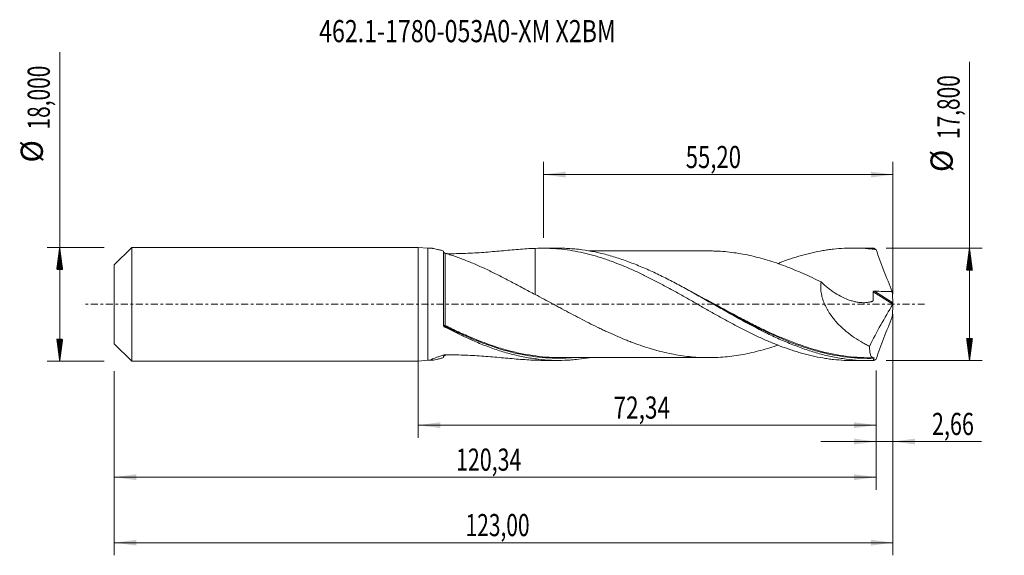
# Model space of a CAD drawing. Units: millimetres. Extents: x -63 to 93, y -40 to 45.
import ezdxf

# ---------------------------------------------------------------- set-up
doc = ezdxf.new("R2010")
doc.units = ezdxf.units.MM
doc.linetypes.add('CENTER', pattern=[47.5, 22, -8.5, 8.5, -8.5])
for name, color, linetype in [('1', 4, 'Continuous'), ('2', 7, 'Continuous'), ('SK1', 4, 'Continuous'), ('SK2', 7, 'Continuous'), ('SK4', 2, 'CENTER'), ('SK6', 5, 'Continuous')]:
    doc.layers.add(name, color=color, linetype=linetype)
doc.styles.add('iso_b_vert', font='simplex.shx')
doc.dimstyles.get("Standard").update_dxf_attribs({"dimtxt": 0.18, "dimasz": 0.18, "dimexe": 0.18, "dimexo": 0.0625, "dimgap": 0.09, "dimtad": 1, "dimzin": 0, "dimdsep": 52, "dimtxsty": 'Standard', "dimcen": 0.09, "dimadec": 0, "dimazin": 0, "dimtfac": 1, "dimtdec": 4, "dimtofl": 0, "dimtmove": 0, "dimatfit": 3, "dimfxl": 1, "dimtolj": 1, "dimtzin": 0, "dimarcsym": 0})

# ---------------------------------------------------------------- blocks, each defined once
blk = doc.blocks.new('_U0')
at = {"layer": 'SK2', "lineweight": 13}
for p, q in [((0, -1.5875), (0, -21.113398)), ((72.3405, -10.4875), (72.3405, -21.113398)), ((0, -19.113398), (72.3405, -19.113398))]:
    blk.add_line(p, q, dxfattribs=at)
at = {"layer": 'SK2', "lineweight": 18}
for points in [[(0, -19.113398), (3.499998, -18.652615), (3.500002, -19.574182)], [(72.3405, -19.113398), (68.840502, -19.574182), (68.840498, -18.652615)]]:
    blk.add_solid(points, dxfattribs=at)
at = {"layer": 'SK2', "lineweight": 13, "insert": (30.848685, -18.080765), "char_height": 3.5, "attachment_point": 7, "line_spacing_factor": 1.084337, "style": 'iso_b_vert'}
blk.add_mtext('\\W0.7495;72,34', dxfattribs=at)
blk = doc.blocks.new('_U1')
at = {"layer": 'SK2', "lineweight": 13}
for p, q in [((75, -1.5875), (75, -39.692985)), ((-48, -10.5875), (-48, -39.692985)), ((-48, -37.692985), (75, -37.692985))]:
    blk.add_line(p, q, dxfattribs=at)
at = {"layer": 'SK2', "lineweight": 18}
for points in [[(-48, -37.692985), (-44.500002, -37.232202), (-44.499998, -38.153769)], [(75, -37.692985), (71.500002, -38.153769), (71.499998, -37.232202)]]:
    blk.add_solid(points, dxfattribs=at)
at = {"layer": 'SK2', "lineweight": 13, "insert": (7.492401, -36.660352), "char_height": 3.5, "attachment_point": 7, "line_spacing_factor": 1.084337, "style": 'iso_b_vert'}
blk.add_mtext('\\W0.6930;123,00', dxfattribs=at)
blk = doc.blocks.new('_U2')
at = {"layer": 'SK2', "lineweight": 13}
for p, q in [((19.8, 10.4875), (19.8, 22.509119)), ((75, 1.5875), (75, 22.509119)), ((19.8, 20.509119), (75, 20.509119))]:
    blk.add_line(p, q, dxfattribs=at)
at = {"layer": 'SK2', "lineweight": 18}
for points in [[(19.8, 20.509119), (23.299998, 20.969903), (23.300002, 20.048335)], [(75, 20.509119), (71.500002, 20.048335), (71.499998, 20.969903)]]:
    blk.add_solid(points, dxfattribs=at)
at = {"layer": 'SK2', "lineweight": 13, "insert": (42.262701, 21.541753), "char_height": 3.5, "attachment_point": 7, "line_spacing_factor": 1.084337, "style": 'iso_b_vert'}
blk.add_mtext('\\W0.7317;55,20', dxfattribs=at)
blk = doc.blocks.new('_U3')
at = {"layer": 'SK2', "lineweight": 13}
for p, q in [((75, -1.5875), (75, -23.702503)), ((72.3405, -10.4875), (72.3405, -23.702503)), ((63.5905, -21.702503), (88.996491, -21.702503))]:
    blk.add_line(p, q, dxfattribs=at)
at = {"layer": 'SK2', "lineweight": 18}
for points in [[(72.3405, -21.702503), (68.840502, -22.163287), (68.840498, -21.241719)], [(75, -21.702503), (78.499998, -21.241719), (78.500002, -22.163287)]]:
    blk.add_solid(points, dxfattribs=at)
at = {"layer": 'SK2', "lineweight": 13, "insert": (81.15186, -20.66987), "char_height": 3.5, "attachment_point": 7, "line_spacing_factor": 1.084337, "style": 'iso_b_vert'}
blk.add_mtext('\\W0.7150;2,66', dxfattribs=at)
blk = doc.blocks.new('_U4')
at = {"layer": 'SK2', "lineweight": 13}
for p, q in [((-48, -10.5875), (-48, -29.343428)), ((72.3405, -10.4875), (72.3405, -29.343428)), ((-48, -27.343428), (72.3405, -27.343428))]:
    blk.add_line(p, q, dxfattribs=at)
at = {"layer": 'SK2', "lineweight": 18}
for points in [[(-48, -27.343428), (-44.500002, -26.882645), (-44.499998, -27.804212)], [(72.3405, -27.343428), (68.840502, -27.804212), (68.840498, -26.882645)]]:
    blk.add_solid(points, dxfattribs=at)
at = {"layer": 'SK2', "lineweight": 13, "insert": (5.978385, -26.310795), "char_height": 3.5, "attachment_point": 7, "line_spacing_factor": 1.084337, "style": 'iso_b_vert'}
blk.add_mtext('\\W0.7079;120,34', dxfattribs=at)

msp = doc.modelspace()

# ---------------------------------------------------------------- hatches: boundary and pattern name
at = {"layer": '2', "lineweight": 13}
h = msp.add_hatch(dxfattribs=at)
h.set_pattern_fill('ANSI31', color=256, scale=0.0062, style=0)
h.paths.add_polyline_path([(87.083, 8.9), (87.544, 5.4), (86.623, 5.4)])
h = msp.add_hatch(dxfattribs=at)
h.set_pattern_fill('ANSI31', color=256, scale=0.0062, style=0)
h.paths.add_polyline_path([(87.083, -8.9), (86.623, -5.4), (87.544, -5.4)])
at = {"layer": 'SK2', "lineweight": 13}
h = msp.add_hatch(dxfattribs=at)
h.set_pattern_fill('ANSI31', color=256, scale=0.0062, style=0)
h.paths.add_polyline_path([(-56.625, 9), (-56.164, 5.5), (-57.086, 5.5)])
h = msp.add_hatch(dxfattribs=at)
h.set_pattern_fill('ANSI31', color=256, scale=0.0062, style=0)
h.paths.add_polyline_path([(-56.625, -9), (-57.086, -5.5), (-56.164, -5.5)])

# ---------------------------------------------------------------- linework, layer by layer
at = {"layer": '1', "lineweight": 18}
for p, q in [((0, -9), (0, 9)), ((1.5, 8.856), (0, 9)), ((1.5, 8.856), (1.5, -8.856)), ((2.112, 8.856), (1.5, 8.856)), ((4, -3.371), (4, 8.425)), ((22.154, 8.869), (19.641, 8.867)), ((71.155, 8.899), (68.636, 8.898)), ((0, -9), (1.5, -8.856)), ((1.5, -8.856), (2.112, -8.856)), ((19.641, -8.867), (22.155, -8.869)), ((68.636, -8.898), (71.155, -8.899))]:
    msp.add_line(p, q, dxfattribs=at)
at = {"layer": '1', "lineweight": 13}
for p, q in [((71.876, 1.952), (74.968, -0.005)), ((72.053, 2.079), (74.97, 0.233))]:
    msp.add_line(p, q, dxfattribs=at)
for centre, major_axis, ratio, start_param, end_param in [((4.178, -3.361), (-0.0271, -0.0962), 0.56727, -1.7747134, -0.4443031), ((4.25, -3.389), (0.0448, 0.0894), 0.190005, 1.2063728, 2.7684562)]:
    msp.add_ellipse(centre, major_axis=major_axis, ratio=ratio, start_param=start_param, end_param=end_param, dxfattribs=at)
at = {"layer": '1', "lineweight": 18}
for points, knots in [([(4, 8.425), (3.829, 8.475), (3.662, 8.523), (3.418, 8.589), (3.338, 8.611), (3.182, 8.651), (3.106, 8.67), (2.885, 8.725), (2.746, 8.756), (2.493, 8.808), (2.378, 8.829), (2.213, 8.851), (2.154, 8.856), (2.108, 8.856)], [0, 0, 0, 0, 0.2111417, 0.2111417, 0.3167125, 0.3167125, 0.4222833, 0.4222833, 0.633425, 0.633425, 0.8445666, 0.8445666, 1, 1, 1, 1]), ([(4.251, 8.076), (4.237, 8.08), (4.223, 8.085), (4.193, 8.097), (4.177, 8.104), (4.144, 8.121), (4.128, 8.131), (4.095, 8.154), (4.08, 8.166), (4.053, 8.191), (4.042, 8.204), (4.025, 8.227), (4.019, 8.238), (4.004, 8.269), (4, 8.287), (4, 8.303)], [0, 0, 0, 0, 0.125, 0.125, 0.25, 0.25, 0.375, 0.375, 0.5, 0.5, 0.625, 0.625, 0.75, 0.75, 1, 1, 1, 1]), ([(18.47, 1.558), (17.838, 1.88), (17.213, 2.209), (15.971, 2.869), (15.355, 3.2), (14.125, 3.853), (13.515, 4.173), (12.607, 4.635), (12.305, 4.786), (11.703, 5.083), (11.403, 5.229), (10.504, 5.658), (9.908, 5.932), (9.017, 6.321), (8.721, 6.448), (8.131, 6.693), (7.837, 6.812), (7.252, 7.043), (6.961, 7.154), (6.389, 7.367), (6.107, 7.468), (5.554, 7.662), (5.283, 7.753), (4.754, 7.924), (4.497, 8.004), (4.251, 8.076)], [0, 0, 0, 0, 0.125, 0.125, 0.25, 0.25, 0.375, 0.375, 0.4375, 0.4375, 0.5, 0.5, 0.625, 0.625, 0.6875, 0.6875, 0.75, 0.75, 0.8125, 0.8125, 0.875, 0.875, 0.9375, 0.9375, 1, 1, 1, 1]), ([(4.457, 8.005), (4.505, 8.005), (4.553, 8.004), (5.084, 7.999), (5.567, 8), (6.531, 8.014), (7.012, 8.027), (7.972, 8.062), (8.452, 8.086), (9.407, 8.141), (9.881, 8.173), (11.291, 8.278), (12.216, 8.361), (14.041, 8.527), (14.941, 8.611), (16.719, 8.753), (17.598, 8.81), (18.47, 8.841)], [0, 0, 0, 0, 0.009852, 0.009852, 0.1088668, 0.1088668, 0.2078816, 0.2078816, 0.3068964, 0.3068964, 0.4059112, 0.4059112, 0.6039408, 0.6039408, 0.8019704, 0.8019704, 1, 1, 1, 1]), ([(18.47, 8.841), (19.036, 8.866), (19.6, 8.873), (20.444, 8.857), (20.725, 8.848), (21.286, 8.82), (21.566, 8.802), (22.405, 8.735), (22.964, 8.674), (24.082, 8.518), (24.64, 8.423), (25.758, 8.202), (26.319, 8.076), (27.16, 7.862), (27.441, 7.786), (28.003, 7.628), (28.285, 7.545), (28.851, 7.371), (29.134, 7.281), (29.7, 7.092), (29.982, 6.995), (30.827, 6.691), (31.389, 6.477), (32.229, 6.139), (32.509, 6.023), (33.068, 5.785), (33.347, 5.663), (34.185, 5.291), (34.744, 5.033), (35.582, 4.631), (35.861, 4.494), (36.42, 4.216), (36.7, 4.075), (37.54, 3.648), (38.102, 3.355), (38.946, 2.902), (39.228, 2.749), (39.793, 2.442), (40.077, 2.286), (40.642, 1.975), (40.925, 1.818), (41.487, 1.503), (41.768, 1.345), (42.609, 0.869), (43.169, 0.552), (44.008, 0.075), (44.288, -0.084), (44.846, -0.403), (45.124, -0.562), (45.962, -1.038), (46.521, -1.352), (47.36, -1.822), (47.639, -1.978), (48.199, -2.289), (48.48, -2.443), (49.323, -2.901), (49.886, -3.202), (50.734, -3.648), (51.017, -3.795), (51.582, -4.084), (51.864, -4.225), (52.426, -4.504), (52.707, -4.641), (53.268, -4.911), (53.547, -5.044), (54.386, -5.434), (54.946, -5.682), (56.063, -6.157), (56.62, -6.384), (57.737, -6.811), (58.297, -7.012), (59.137, -7.294), (59.417, -7.385), (59.979, -7.559), (60.261, -7.642), (60.825, -7.802), (61.108, -7.878), (61.674, -8.023), (61.956, -8.091), (62.801, -8.285), (63.363, -8.396), (64.204, -8.539), (64.484, -8.583), (65.043, -8.662), (65.322, -8.697), (66.16, -8.79), (66.718, -8.835), (67.556, -8.877), (67.835, -8.887), (68.284, -8.896), (68.455, -8.898), (68.626, -8.898)], [0, 0, 0, 0, 0.0335509, 0.0335509, 0.0503263, 0.0503263, 0.0671017, 0.0671017, 0.1006526, 0.1006526, 0.1342034, 0.1342034, 0.1677543, 0.1677543, 0.1845297, 0.1845297, 0.2013051, 0.2013051, 0.2180806, 0.2180806, 0.234856, 0.234856, 0.2684069, 0.2684069, 0.2851823, 0.2851823, 0.3019577, 0.3019577, 0.3355086, 0.3355086, 0.352284, 0.352284, 0.3690594, 0.3690594, 0.4026103, 0.4026103, 0.4193857, 0.4193857, 0.4361611, 0.4361611, 0.4529366, 0.4529366, 0.469712, 0.469712, 0.5032629, 0.5032629, 0.5200383, 0.5200383, 0.5368137, 0.5368137, 0.5703646, 0.5703646, 0.58714, 0.58714, 0.6039154, 0.6039154, 0.6374663, 0.6374663, 0.6542417, 0.6542417, 0.6710171, 0.6710171, 0.6877926, 0.6877926, 0.704568, 0.704568, 0.7381189, 0.7381189, 0.7716697, 0.7716697, 0.8052206, 0.8052206, 0.821996, 0.821996, 0.8387714, 0.8387714, 0.8555469, 0.8555469, 0.8723223, 0.8723223, 0.9058731, 0.9058731, 0.9226486, 0.9226486, 0.939424, 0.939424, 0.9729749, 0.9729749, 0.9897503, 0.9897503, 1, 1, 1, 1]), ([(18.47, 8.841), (18.47, 8.301), (18.47, 7.761), (18.47, 6.944), (18.47, 6.666), (18.47, 6.25), (18.47, 6.111), (18.47, 5.837), (18.47, 5.701), (18.47, 5.025), (18.47, 4.5), (18.47, 3.479), (18.47, 2.983), (18.47, 2.261), (18.47, 2.026), (18.47, 1.719), (18.47, 1.643), (18.47, 1.567)], [0, 0, 0, 0, 0.2090529, 0.2090529, 0.3168911, 0.3168911, 0.3708102, 0.3708102, 0.4247292, 0.4247292, 0.6404056, 0.6404056, 0.8560819, 0.8560819, 0.9639201, 0.9639201, 1, 1, 1, 1]), ([(71.854, -8.891), (71.501, -8.9), (71.148, -8.902), (70.442, -8.892), (70.089, -8.88), (69.03, -8.825), (68.326, -8.76), (66.917, -8.579), (66.212, -8.462), (65.153, -8.247), (64.8, -8.169), (64.094, -8.001), (63.742, -7.911), (62.685, -7.622), (61.981, -7.406), (60.571, -6.93), (59.863, -6.668), (58.453, -6.109), (57.748, -5.809), (56.339, -5.177), (55.634, -4.844), (53.514, -3.801), (52.108, -3.055), (50.344, -2.083), (49.99, -1.886), (49.284, -1.491), (48.931, -1.292), (47.873, -0.694), (47.169, -0.293), (46.112, 0.309), (45.759, 0.51), (45.053, 0.911), (44.699, 1.111), (43.64, 1.707), (42.936, 2.1), (41.526, 2.87), (40.821, 3.248), (39.762, 3.799), (39.408, 3.98), (38.702, 4.334), (38.35, 4.508), (37.292, 5.02), (36.588, 5.346), (35.177, 5.964), (34.469, 6.257), (33.058, 6.8), (32.354, 7.052), (31.296, 7.395), (30.944, 7.504), (30.238, 7.71), (29.884, 7.808), (28.117, 8.265), (26.711, 8.531), (24.945, 8.731), (24.592, 8.764), (23.885, 8.817), (23.532, 8.837), (22.837, 8.863), (22.495, 8.869), (22.153, 8.869)], [0, 0, 0, 0, 0.0212897, 0.0212897, 0.0425794, 0.0425794, 0.0851589, 0.0851589, 0.1277383, 0.1277383, 0.1490281, 0.1490281, 0.1703178, 0.1703178, 0.2128972, 0.2128972, 0.2554767, 0.2554767, 0.2980561, 0.2980561, 0.3406356, 0.3406356, 0.4257945, 0.4257945, 0.4470842, 0.4470842, 0.4683739, 0.4683739, 0.5109534, 0.5109534, 0.5322431, 0.5322431, 0.5535328, 0.5535328, 0.5961123, 0.5961123, 0.6386917, 0.6386917, 0.6599815, 0.6599815, 0.6812712, 0.6812712, 0.7238506, 0.7238506, 0.7664301, 0.7664301, 0.8090095, 0.8090095, 0.8302993, 0.8302993, 0.851589, 0.851589, 0.9367479, 0.9367479, 0.9580376, 0.9580376, 0.9793273, 0.9793273, 1, 1, 1, 1]), ([(45.923, 8.433), (45.901, 8.433), (45.705, 8.433), (45.364, 8.434), (44.896, 8.434), (44.448, 8.435), (43.981, 8.436), (43.474, 8.436), (42.808, 8.434), (42.023, 8.435), (41.154, 8.432), (40.084, 8.431), (38.755, 8.434), (37.202, 8.432), (35.912, 8.429), (34.928, 8.43), (34.202, 8.43), (33.471, 8.431), (32.686, 8.428), (31.843, 8.428), (31.002, 8.428), (30.155, 8.428), (29.356, 8.429), (28.56, 8.427), (27.825, 8.426), (27.328, 8.426), (27.083, 8.426), (27.081, 8.426)], [0, 0, 0, 0, 0.0034453, 0.031333, 0.0546117, 0.07818, 0.1025495, 0.1293604, 0.1588484, 0.2086256, 0.2543042, 0.2970323, 0.3789297, 0.4658731, 0.5442349, 0.5841889, 0.6225994, 0.6597188, 0.7004897, 0.7476319, 0.7939204, 0.8342337, 0.8824927, 0.9210469, 0.9608846, 0.9995673, 1, 1, 1, 1]), ([(45.919, 8.433), (46.181, 8.433), (46.443, 8.429), (47.176, 8.41), (47.646, 8.388), (48.586, 8.316), (49.057, 8.268), (49.998, 8.148), (50.468, 8.077), (51.411, 7.916), (51.883, 7.826), (52.824, 7.621), (53.294, 7.507), (54.234, 7.261), (54.704, 7.127), (55.645, 6.842), (56.116, 6.691), (57.059, 6.367), (57.53, 6.197), (58.47, 5.839), (58.94, 5.652), (59.88, 5.265), (60.351, 5.065), (61.292, 4.649), (61.764, 4.434), (62.705, 3.991), (63.176, 3.765), (63.646, 3.534)], [0, 0, 0, 0, 0.0443111, 0.0443111, 0.1239518, 0.1239518, 0.2035925, 0.2035925, 0.2832333, 0.2832333, 0.362874, 0.362874, 0.4425148, 0.4425148, 0.5221555, 0.5221555, 0.6017963, 0.6017963, 0.681437, 0.681437, 0.7610778, 0.7610778, 0.8407185, 0.8407185, 0.9203593, 0.9203593, 1, 1, 1, 1]), ([(56.815, 6.457), (56.936, 6.505), (57.057, 6.552), (57.737, 6.811), (58.297, 7.012), (59.137, 7.294), (59.417, 7.385), (59.979, 7.559), (60.261, 7.642), (60.825, 7.802), (61.108, 7.878), (61.674, 8.023), (61.956, 8.091), (62.801, 8.285), (63.363, 8.396), (64.204, 8.539), (64.484, 8.583), (65.043, 8.662), (65.322, 8.697), (66.16, 8.79), (66.718, 8.835), (67.556, 8.877), (67.835, 8.887), (68.393, 8.898), (68.672, 8.899), (69.512, 8.89), (70.073, 8.867), (70.916, 8.806), (71.197, 8.781), (71.761, 8.723), (72.045, 8.689), (72.328, 8.652)], [0, 0, 0, 0, 0.0235446, 0.0235446, 0.1320396, 0.1320396, 0.1862871, 0.1862871, 0.2405347, 0.2405347, 0.2947822, 0.2947822, 0.3490297, 0.3490297, 0.4575248, 0.4575248, 0.5117723, 0.5117723, 0.5660198, 0.5660198, 0.6745149, 0.6745149, 0.7287624, 0.7287624, 0.7830099, 0.7830099, 0.891505, 0.891505, 0.9457525, 0.9457525, 1, 1, 1, 1]), ([(72.328, 8.652), (72.24, 8.717), (72.157, 8.771), (72.038, 8.831), (71.999, 8.848), (71.925, 8.875), (71.889, 8.884), (71.854, 8.891)], [0, 0, 0, 0, 0.5, 0.5, 0.75, 0.75, 1, 1, 1, 1]), ([(72.328, 8.652), (72.525, 8.089), (72.727, 7.53), (73.138, 6.414), (73.348, 5.859), (73.776, 4.752), (73.993, 4.201), (74.434, 3.101), (74.657, 2.552), (74.884, 2.005)], [0, 0, 0, 0, 0.25, 0.25, 0.5, 0.5, 0.75, 0.75, 1, 1, 1, 1]), ([(63.646, 3.534), (63.605, 3.266), (63.584, 2.991), (63.586, 2.565), (63.592, 2.42), (63.615, 2.133), (63.632, 1.989), (63.697, 1.559), (63.761, 1.272), (63.885, 0.843), (63.931, 0.7), (64.031, 0.418), (64.085, 0.279), (64.257, -0.132), (64.387, -0.399), (64.598, -0.791), (64.672, -0.92), (64.825, -1.175), (64.905, -1.301), (65.15, -1.672), (65.321, -1.91), (65.676, -2.369), (65.861, -2.59), (66.242, -3.019), (66.438, -3.226), (66.843, -3.626), (67.051, -3.82), (67.683, -4.375), (68.115, -4.715), (68.997, -5.345), (69.446, -5.635), (70.132, -6.039), (70.362, -6.168), (70.827, -6.416), (71.061, -6.535), (71.296, -6.649)], [0, 0, 0, 0, 0.0625, 0.0625, 0.09375, 0.09375, 0.125, 0.125, 0.1875, 0.1875, 0.21875, 0.21875, 0.25, 0.25, 0.3125, 0.3125, 0.34375, 0.34375, 0.375, 0.375, 0.4375, 0.4375, 0.5, 0.5, 0.5625, 0.5625, 0.625, 0.625, 0.75, 0.75, 0.875, 0.875, 0.9375, 0.9375, 1, 1, 1, 1]), ([(63.646, 3.534), (63.99, 3.198), (64.345, 2.882), (64.895, 2.441), (65.082, 2.299), (65.461, 2.026), (65.654, 1.895), (66.236, 1.523), (66.629, 1.302), (67.422, 0.917), (67.823, 0.752), (68.433, 0.552), (68.637, 0.493), (69.048, 0.394), (69.255, 0.352), (69.666, 0.29), (69.87, 0.269), (70.277, 0.248), (70.479, 0.248), (70.88, 0.274), (71.077, 0.299), (71.368, 0.356), (71.464, 0.379), (71.607, 0.418), (71.654, 0.432), (71.712, 0.45), (71.724, 0.454), (71.747, 0.461), (71.759, 0.465), (71.781, 0.475), (71.792, 0.481), (71.811, 0.496), (71.82, 0.506), (71.834, 0.528), (71.839, 0.541), (71.845, 0.569), (71.846, 0.583), (71.851, 0.627), (71.854, 0.657), (71.862, 0.745), (71.867, 0.805), (71.88, 0.983), (71.885, 1.102), (71.894, 1.463), (71.889, 1.708), (71.876, 1.952)], [0, 0, 0, 0, 0.125, 0.125, 0.1875, 0.1875, 0.25, 0.25, 0.375, 0.375, 0.5, 0.5, 0.5625, 0.5625, 0.625, 0.625, 0.6875, 0.6875, 0.75, 0.75, 0.8125, 0.8125, 0.84375, 0.84375, 0.859375, 0.859375, 0.8632813, 0.8632813, 0.8671875, 0.8671875, 0.8710938, 0.8710938, 0.875, 0.875, 0.8789063, 0.8789063, 0.8828125, 0.8828125, 0.890625, 0.890625, 0.90625, 0.90625, 0.9375, 0.9375, 1, 1, 1, 1]), ([(56.829, -6.445), (56.749, -6.473), (56.669, -6.501), (56.119, -6.69), (55.647, -6.842), (54.705, -7.127), (54.234, -7.26), (53.294, -7.507), (52.824, -7.621), (51.884, -7.826), (51.413, -7.915), (50.47, -8.077), (49.998, -8.148), (49.057, -8.267), (48.587, -8.316), (47.646, -8.387), (47.176, -8.41), (46.235, -8.435), (45.764, -8.437), (44.821, -8.419), (44.351, -8.399), (43.41, -8.335), (42.94, -8.289), (41.999, -8.179), (41.53, -8.111), (40.589, -7.955), (40.118, -7.867), (39.174, -7.67), (38.704, -7.561), (37.999, -7.381), (37.764, -7.319), (37.294, -7.189), (37.059, -7.12), (36.353, -6.91), (35.884, -6.761), (34.943, -6.445), (34.471, -6.278), (33.765, -6.015), (33.529, -5.926), (33.059, -5.741), (32.824, -5.646), (32.119, -5.359), (31.649, -5.16), (30.708, -4.75), (30.239, -4.538), (29.533, -4.211), (29.297, -4.1), (28.826, -3.875), (28.59, -3.761), (27.883, -3.417), (27.413, -3.183), (26.472, -2.706), (26.002, -2.464), (25.061, -1.975), (24.59, -1.727), (23.648, -1.225), (23.176, -0.972), (22.47, -0.593), (22.235, -0.466), (21.764, -0.212), (21.529, -0.085), (20.354, 0.55), (19.414, 1.058), (18.47, 1.558)], [0, 0, 0, 0, 0.0062569, 0.0062569, 0.0430622, 0.0430622, 0.0798675, 0.0798675, 0.1166728, 0.1166728, 0.1534781, 0.1534781, 0.1902834, 0.1902834, 0.2270887, 0.2270887, 0.263894, 0.263894, 0.3006993, 0.3006993, 0.3375046, 0.3375046, 0.3743099, 0.3743099, 0.4111152, 0.4111152, 0.4479205, 0.4479205, 0.4847258, 0.4847258, 0.5031285, 0.5031285, 0.5215311, 0.5215311, 0.5583364, 0.5583364, 0.5951417, 0.5951417, 0.6135444, 0.6135444, 0.631947, 0.631947, 0.6687523, 0.6687523, 0.7055576, 0.7055576, 0.7239603, 0.7239603, 0.7423629, 0.7423629, 0.7791682, 0.7791682, 0.8159735, 0.8159735, 0.8527788, 0.8527788, 0.8895841, 0.8895841, 0.9079868, 0.9079868, 0.9263894, 0.9263894, 1, 1, 1, 1]), ([(71.876, 1.952), (71.875, 1.972), (71.879, 1.992), (71.899, 2.028), (71.915, 2.042), (71.951, 2.063), (71.971, 2.07), (72.011, 2.078), (72.032, 2.08), (72.053, 2.079)], [0, 0, 0, 0, 0.25, 0.25, 0.5, 0.5, 0.75, 0.75, 1, 1, 1, 1]), ([(72.053, 2.079), (72.525, 2.064), (72.997, 2.05), (73.941, 2.025), (74.412, 2.015), (74.884, 2.005)], [0, 0, 0, 0, 0.5, 0.5, 1, 1, 1, 1]), ([(46.624, 0.017), (48.022, -0.749), (49.423, -1.516), (51.192, -2.45), (51.548, -2.637), (52.257, -3.004), (52.611, -3.184), (53.671, -3.718), (54.375, -4.063), (56.377, -5.004), (57.672, -5.567), (58.973, -6.07)], [0, 0, 0, 0, 0.340876, 0.340876, 0.4265879, 0.4265879, 0.5122997, 0.5122997, 0.6837234, 0.6837234, 1, 1, 1, 1]), ([(74.97, 0.233), (74.97, 0.21), (74.974, 0.183), (74.984, 0.126), (74.991, 0.096), (75, 0.064)], [0, 0, 0, 0, 0.5, 0.5, 1, 1, 1, 1]), ([(74.97, -0.233), (74.97, -0.21), (74.974, -0.183), (74.984, -0.126), (74.991, -0.096), (75, -0.064)], [0, 0, 0, 0, 0.5, 0.5, 1, 1, 1, 1]), ([(72.328, -8.652), (72.523, -8.093), (72.724, -7.536), (73.135, -6.424), (73.345, -5.868), (73.773, -4.76), (73.991, -4.206), (74.433, -3.102), (74.657, -2.553), (74.884, -2.005)], [0, 0, 0, 0, 0.25, 0.25, 0.5, 0.5, 0.75, 0.75, 1, 1, 1, 1]), ([(4, -3.292), (4, -3.321), (4.011, -3.351), (4.055, -3.402), (4.088, -3.425), (4.13, -3.441)], [0, 0, 0, 0, 0.5, 0.5, 1, 1, 1, 1]), ([(4.127, -3.571), (4.107, -3.561), (4.09, -3.549), (4.059, -3.52), (4.045, -3.504), (4.012, -3.452), (4, -3.412), (4, -3.371)], [0, 0, 0, 0, 0.25, 0.25, 0.5, 0.5, 1, 1, 1, 1]), ([(27.021, -8.443), (26.447, -8.543), (25.873, -8.626), (24.944, -8.731), (24.59, -8.764), (23.884, -8.817), (23.532, -8.837), (22.474, -8.876), (21.769, -8.875), (20.358, -8.818), (19.65, -8.762), (18.239, -8.597), (17.534, -8.488), (16.124, -8.219), (15.418, -8.058), (14.004, -7.689), (13.298, -7.48), (11.889, -7.018), (11.184, -6.765), (9.772, -6.219), (9.064, -5.925), (6.947, -4.994), (5.541, -4.306), (4.127, -3.571)], [0, 0, 0, 0, 0.0752736, 0.0752736, 0.1215099, 0.1215099, 0.1677462, 0.1677462, 0.2602188, 0.2602188, 0.3526915, 0.3526915, 0.4451641, 0.4451641, 0.5376368, 0.5376368, 0.6301094, 0.6301094, 0.7225821, 0.7225821, 0.8150547, 0.8150547, 1, 1, 1, 1]), ([(4.202, -3.469), (4.915, -3.825), (5.627, -4.169), (7.051, -4.829), (7.76, -5.144), (9.47, -5.863), (10.47, -6.249), (11.469, -6.595)], [0, 0, 0, 0, 0.2923125, 0.2923125, 0.5846249, 0.5846249, 1, 1, 1, 1]), ([(22.33, -8.424), (21.958, -8.423), (21.586, -8.415), (19.807, -8.343), (18.399, -8.184), (16.622, -7.858), (16.266, -7.787), (15.556, -7.632), (15.202, -7.549), (14.143, -7.284), (13.438, -7.084), (12.338, -6.74), (11.942, -6.61), (11.547, -6.473)], [0, 0, 0, 0, 0.1039736, 0.1039736, 0.4967086, 0.4967086, 0.5948924, 0.5948924, 0.6930762, 0.6930762, 0.8894437, 0.8894437, 1, 1, 1, 1]), ([(72.005, -8.448), (70.587, -8.479), (69.182, -8.404), (66.376, -8.056), (64.975, -7.783), (63.211, -7.323), (62.858, -7.226), (62.153, -7.02), (61.8, -6.911), (61.447, -6.798)], [0, 0, 0, 0, 0.4002802, 0.4002802, 0.8005604, 0.8005604, 0.9006305, 0.9006305, 1, 1, 1, 1]), ([(71.296, -6.649), (71.295, -6.96), (71.308, -7.232), (71.351, -7.584), (71.369, -7.692), (71.413, -7.888), (71.438, -7.975), (71.527, -8.203), (71.6, -8.312), (71.735, -8.411), (71.783, -8.434), (71.889, -8.457), (71.945, -8.458), (72.005, -8.448)], [0, 0, 0, 0, 0.25, 0.25, 0.375, 0.375, 0.5, 0.5, 0.75, 0.75, 0.875, 0.875, 1, 1, 1, 1]), ([(4, -8.425), (3.829, -8.475), (3.662, -8.523), (3.418, -8.589), (3.338, -8.611), (3.182, -8.651), (3.106, -8.67), (2.885, -8.725), (2.746, -8.756), (2.493, -8.808), (2.378, -8.829), (2.188, -8.854), (2.112, -8.859), (2.013, -8.85), (1.992, -8.836), (2.008, -8.801), (2.021, -8.786), (2.064, -8.754), (2.093, -8.735), (2.165, -8.695), (2.208, -8.673), (2.308, -8.626), (2.364, -8.601), (2.547, -8.525), (2.688, -8.47), (2.923, -8.386), (3.005, -8.357), (3.175, -8.3), (3.262, -8.271), (3.531, -8.184), (3.72, -8.126), (3.94, -8.061), (3.965, -8.054), (4.014, -8.039), (4.038, -8.032), (4.091, -8.02), (4.121, -8.016), (4.179, -8.01), (4.209, -8.009), (4.27, -8.008), (4.3, -8.007), (4.36, -8.006), (4.451, -8.005), (4.541, -8.004), (5.084, -7.999), (5.567, -8), (6.531, -8.014), (7.012, -8.027), (7.972, -8.062), (8.452, -8.086), (9.407, -8.141), (9.881, -8.173), (11.291, -8.278), (12.216, -8.361), (14.041, -8.527), (14.941, -8.611), (16.719, -8.753), (17.598, -8.81), (18.47, -8.841)], [0, 0, 0, 0, 0.03125, 0.03125, 0.046875, 0.046875, 0.0625, 0.0625, 0.09375, 0.09375, 0.125, 0.125, 0.15625, 0.15625, 0.1875, 0.1875, 0.203125, 0.203125, 0.21875, 0.21875, 0.234375, 0.234375, 0.25, 0.25, 0.28125, 0.28125, 0.296875, 0.296875, 0.3125, 0.3125, 0.34375, 0.34375, 0.3476562, 0.3476562, 0.3515625, 0.3515625, 0.3554687, 0.3554687, 0.359375, 0.359375, 0.3632812, 0.3632812, 0.3671875, 0.375, 0.375, 0.4375, 0.4375, 0.5, 0.5, 0.5625, 0.5625, 0.625, 0.625, 0.75, 0.75, 0.875, 0.875, 1, 1, 1, 1]), ([(4, -8.303), (4, -8.287), (4.004, -8.27), (4.023, -8.228), (4.04, -8.204), (4.079, -8.166), (4.095, -8.154), (4.127, -8.131), (4.144, -8.121), (4.193, -8.095), (4.223, -8.084), (4.251, -8.076)], [0, 0, 0, 0, 0.25, 0.25, 0.5, 0.5, 0.625, 0.625, 0.75, 0.75, 1, 1, 1, 1]), ([(22.318, -8.423), (22.595, -8.423), (23.145, -8.42), (23.947, -8.41), (24.686, -8.406), (25.342, -8.414), (25.869, -8.425), (26.421, -8.426), (26.988, -8.426), (27.593, -8.426), (28.238, -8.427), (28.994, -8.428), (29.832, -8.428), (30.763, -8.428), (31.77, -8.427), (32.896, -8.429), (34.033, -8.431), (35.171, -8.43), (36.213, -8.429), (37.174, -8.432), (37.994, -8.434), (38.716, -8.433), (39.385, -8.432), (40.012, -8.432), (40.696, -8.431), (41.485, -8.433), (42.432, -8.434), (43.205, -8.436), (43.763, -8.436), (44.062, -8.436), (44.349, -8.436), (44.661, -8.435), (45.1, -8.434), (45.49, -8.433), (45.754, -8.433), (45.797, -8.433)], [0, 0, 0, 0, 0.0377133, 0.0735774, 0.1044048, 0.1314152, 0.1564615, 0.179529, 0.2046313, 0.2288075, 0.2562649, 0.2865239, 0.324786, 0.3626087, 0.4046762, 0.4525766, 0.5055181, 0.548878, 0.5970401, 0.6377206, 0.6708435, 0.7011465, 0.7293441, 0.7557111, 0.7807269, 0.8161186, 0.8559008, 0.9009434, 0.9141234, 0.9267552, 0.9388388, 0.9505775, 0.9664196, 0.9945454, 1, 1, 1, 1]), ([(72.328, -8.652), (72.24, -8.717), (72.157, -8.771), (72.038, -8.831), (71.999, -8.848), (71.925, -8.875), (71.889, -8.884), (71.854, -8.891)], [0, 0, 0, 0, 0.5, 0.5, 0.75, 0.75, 1, 1, 1, 1]), ([(72.005, -8.448), (72.009, -8.447), (72.012, -8.448), (72.016, -8.455), (72.017, -8.46), (72.016, -8.477), (72.014, -8.488), (72.007, -8.514), (72.002, -8.529), (71.997, -8.542)], [0, 0, 0, 0, 0.25, 0.25, 0.5, 0.5, 0.75, 0.75, 1, 1, 1, 1])]:
    msp.add_open_spline(points, degree=3, knots=knots, dxfattribs=at)
at = {"layer": '1', "lineweight": 13}
for points, knots in [([(4.25, -3.349), (4.25, -3.074), (4.25, -2.795), (4.25, -2.367), (4.25, -2.224), (4.25, -1.934), (4.25, -1.787), (4.25, -1.055), (4.25, -0.466), (4.25, 0.422), (4.25, 0.719), (4.25, 1.314), (4.25, 1.607), (4.25, 2.473), (4.25, 3.032), (4.25, 3.708), (4.25, 3.842), (4.25, 4.106), (4.25, 4.236), (4.25, 4.618), (4.25, 4.865), (4.25, 5.58), (4.25, 6.009), (4.25, 6.586), (4.25, 6.767), (4.25, 7.021), (4.25, 7.102), (4.25, 7.258), (4.25, 7.332), (4.25, 7.684), (4.25, 7.909), (4.251, 8.076)], [0, 0, 0, 0, 0.0625, 0.0625, 0.09375, 0.09375, 0.125, 0.125, 0.25, 0.25, 0.3125, 0.3125, 0.375, 0.375, 0.5, 0.5, 0.53125, 0.53125, 0.5625, 0.5625, 0.625, 0.625, 0.75, 0.75, 0.8125, 0.8125, 0.84375, 0.84375, 0.875, 0.875, 1, 1, 1, 1]), ([(61.447, -6.798), (61.444, -6.797), (61.442, -6.796), (60.729, -6.566), (60.021, -6.317), (57.905, -5.517), (56.503, -4.912), (54.393, -3.925), (53.689, -3.582), (52.63, -3.052), (52.276, -2.872), (51.567, -2.508), (51.211, -2.324), (49.435, -1.394), (48.028, -0.63), (45.38, 0.802), (44.139, 1.472), (42.891, 2.125)], [0, 0, 0, 0, 0.000399, 0.000399, 0.1144046, 0.1144046, 0.3424158, 0.3424158, 0.4564214, 0.4564214, 0.5134242, 0.5134242, 0.570427, 0.570427, 0.7984382, 0.7984382, 1, 1, 1, 1]), ([(4, -3.292), (4, -3.299), (4.011, -3.306), (4.055, -3.318), (4.088, -3.323), (4.13, -3.326)], [0, 0, 0, 0, 0.5, 0.5, 1, 1, 1, 1]), ([(4.127, -3.571), (4.127, -3.565), (4.127, -3.56), (4.128, -3.517), (4.129, -3.479), (4.13, -3.441)], [0, 0, 0, 0, 0.1253149, 0.1253149, 1, 1, 1, 1]), ([(11.547, -6.473), (10.536, -6.124), (9.526, -5.734), (7.805, -5.013), (7.097, -4.7), (5.673, -4.043), (4.962, -3.702), (4.25, -3.349)], [0, 0, 0, 0, 0.418096, 0.418096, 0.709048, 0.709048, 1, 1, 1, 1]), ([(58.973, -6.07), (59.082, -6.112), (59.191, -6.154), (60.007, -6.462), (60.715, -6.71), (61.782, -7.052), (62.137, -7.161), (62.846, -7.366), (63.199, -7.463), (64.963, -7.917), (66.365, -8.184), (69.172, -8.518), (70.578, -8.584), (71.997, -8.542)], [0, 0, 0, 0, 0.0251829, 0.0251829, 0.1876524, 0.1876524, 0.2688871, 0.2688871, 0.3501219, 0.3501219, 0.675061, 0.675061, 1, 1, 1, 1]), ([(11.469, -6.595), (11.877, -6.736), (12.284, -6.87), (13.396, -7.217), (14.101, -7.415), (15.161, -7.679), (15.515, -7.761), (16.225, -7.913), (16.581, -7.984), (18.36, -8.304), (19.769, -8.457), (22.334, -8.546), (23.49, -8.516), (24.652, -8.416)], [0, 0, 0, 0, 0.09302, 0.09302, 0.2536754, 0.2536754, 0.3340031, 0.3340031, 0.4143308, 0.4143308, 0.7356416, 0.7356416, 1, 1, 1, 1])]:
    msp.add_open_spline(points, degree=3, knots=knots, dxfattribs=at)
at = {"layer": '1', "lineweight": 18}
for points, degree in [([(71.854, 8.891), (71.621, 8.897), (71.387, 8.899), (71.153, 8.899)], 3), ([(74.884, 2.005), (74.923, 1.414), (74.952, 0.823), (74.97, 0.233)], 3), ([(75, 0.064), (74.991, 0.039), (74.979, 0.014), (74.968, -0.005)], 3), ([(75, 0.064), (75, 0.021), (75, -0.021), (75, -0.064)], 3), ([(46.66, -0.003), (46.66, -0.003), (46.66, -0.003)], 2), ([(74.968, -0.005), (73.659, -2.143), (72.434, -4.357), (71.296, -6.649)], 3), ([(74.884, -2.005), (74.923, -1.414), (74.952, -0.823), (74.97, -0.233)], 3), ([(4, -8.425), (4, -8.383), (4, -8.342), (4, -8.303)], 3), ([(4.251, -8.076), (4.325, -8.054), (4.401, -8.032), (4.477, -8.008)], 3), ([(18.47, -8.841), (18.864, -8.859), (19.257, -8.867), (19.649, -8.867)], 3), ([(71.342, -8.454), (71.615, -8.455), (71.884, -8.452)], 2), ([(71.997, -8.542), (71.949, -8.659), (71.902, -8.775), (71.854, -8.891)], 3)]:
    msp.add_open_spline(points, degree=degree, dxfattribs=at)
at = {"layer": '1', "lineweight": 13}
for points in [[(4.25, -3.349), (4.208, -3.337), (4.167, -3.329), (4.13, -3.326)], [(4.13, -3.441), (4.153, -3.447), (4.177, -3.457), (4.202, -3.469)]]:
    msp.add_open_spline(points, degree=3, dxfattribs=at)
at = {"layer": '2', "lineweight": 13}
for p, q in [((87.083, -8.9), (87.083, 38.35)), ((73.928, 8.9), (89.083, 8.9)), ((73.928, -8.9), (89.083, -8.9))]:
    msp.add_line(p, q, dxfattribs=at)
at = {"layer": 'SK1', "lineweight": 18}
for p, q in [((-45.25, 9), (-48, 6.25)), ((-45.25, 9), (-45.25, -9)), ((0, 9), (-45.25, 9)), ((0, -9), (0, 9)), ((-48, 6.25), (-48, -6.25)), ((-48, -6.25), (-45.25, -9)), ((-45.25, -9), (0, -9))]:
    msp.add_line(p, q, dxfattribs=at)
at = {"layer": 'SK2', "lineweight": 13}
for p, q in [((-56.625, -9), (-56.625, 39.857)), ((-49.587, 9), (-58.625, 9)), ((-49.587, -9), (-58.625, -9))]:
    msp.add_line(p, q, dxfattribs=at)
at = {"layer": 'SK4', "lineweight": 18, "ltscale": 0.05}
msp.add_line((80, 0), (-53, 0), dxfattribs=at)

# ---------------------------------------------------------------- texts
at = {"layer": '2', "lineweight": 18, "char_height": 3.5, "attachment_point": 7, "rotation": 90, "line_spacing_factor": 1.084337, "style": 'iso_b_vert'}
for s, insert in [('\\W0.6930;17,800', (85.519, 26.125)), ('%%c', (85.519, 20.902))]:
    msp.add_mtext(s, dxfattribs=dict(at, insert=insert))
at = {"layer": 'SK2', "lineweight": 18, "char_height": 3.5, "attachment_point": 7, "rotation": 90, "line_spacing_factor": 1.084337, "style": 'iso_b_vert'}
for s, insert in [('\\W0.6930;18,000', (-58.19, 27.632)), ('%%c', (-58.19, 22.409))]:
    msp.add_mtext(s, dxfattribs=dict(at, insert=insert))
at = {"layer": 'SK6', "lineweight": 13, "insert": (-15.645, 41.44), "char_height": 3.5, "attachment_point": 7, "line_spacing_factor": 1.084337, "style": 'iso_b_vert'}
msp.add_mtext('\\W0.7670;462.1-1780-053A0-XM X2BM', dxfattribs=at)

# ---------------------------------------------------------------- dimensions: what is measured, and where the dimension line sits
at = {"layer": 'SK2', "lineweight": 13}
for base, p1, p2, picture, middle in [((75, 20.509), (19.8, 8.9), (75, 0), '_U2', (47.4, 20.509)), ((75, -37.693), (-48, -9), (75, 0), '_U1', (13.5, -37.693)), ((72.341, -19.113), (0, 0), (72.341, -8.9), '_U0', (36.17, -19.113)), ((72.341, -21.703), (75, 0), (72.341, -8.9), '_U3', (92.583, -21.703)), ((72.341, -27.343), (-48, -9), (72.341, -8.9), '_U4', (12.17, -27.343))]:
    dim = msp.add_linear_dim(base=base, p1=p1, p2=p2, dimstyle='Standard', override={"dimtxt": 3.5, "dimasz": 3.5, "dimexe": 2, "dimexo": 1.5875, "dimgap": 1.75, "dimtad": 1, "dimtih": 1, "dimtoh": 0, "dimdec": 2, "dimlfac": 1, "dimdsep": 44, "dimlunit": 2, "dimpost": '<>', "dimtxsty": 'iso_b_vert', "dimsah": 1, "dimse1": 0, "dimse2": 0, "dimsd1": 0, "dimsd2": 0, "dimclrd": 35, "dimclre": 35, "dimclrt": 35, "dimtol": 0, "dimtm": -0.1, "dimtfac": 1, "dimtdec": 2, "dimtofl": 1, "dimtmove": 0, "dimlwd": 13, "dimlwe": 13}, dxfattribs=at)
    dim.commit()
    dim.dimension.update_dxf_attribs({"geometry": picture, "text_midpoint": middle})

doc.saveas('drawing.dxf')
